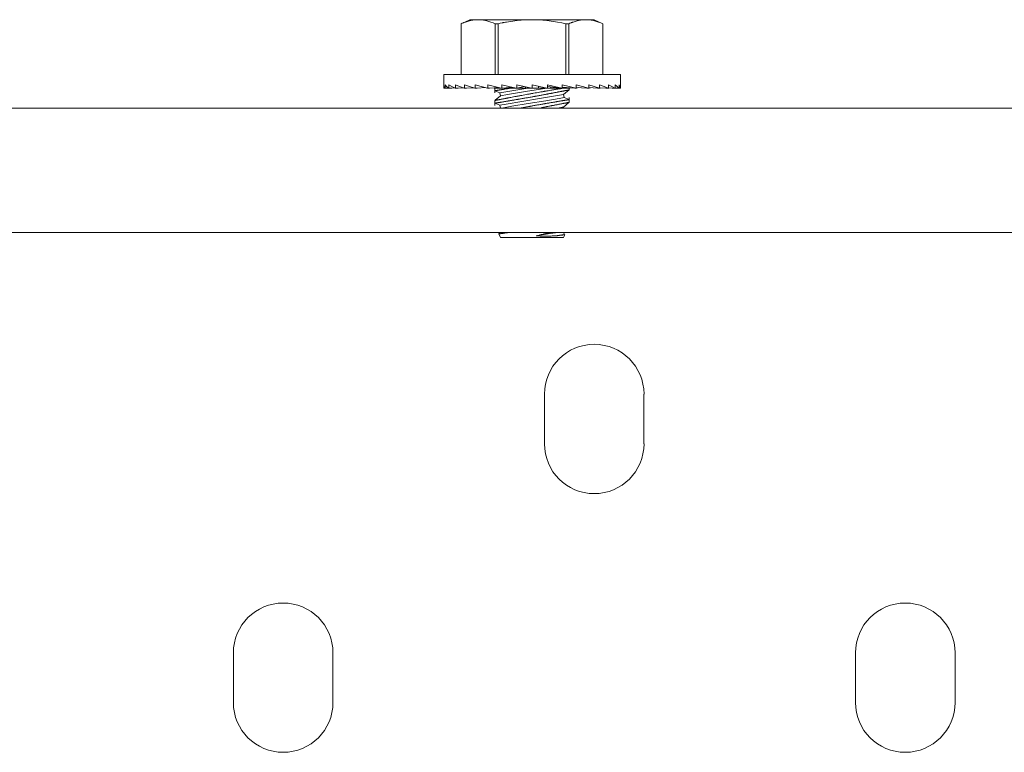
# Model space of a CAD drawing. Units: inches. Extents: x 33 to 206, y 10 to 108.
# Drawn here: x 102 to 106, y 86 to 88 of the extents above; entities that cross this region are included whole.
import ezdxf

# ---------------------------------------------------------------- set-up
doc = ezdxf.new("R2010")
doc.units = ezdxf.units.IN
doc.header["$MEASUREMENT"] = 0
doc.layers.add('1', color=7, linetype='CONTINUOUS')

msp = doc.modelspace()

# ---------------------------------------------------------------- linework, layer by layer
at = {"layer": '1', "color": 18, "linetype": 'Continuous', "lineweight": 18}
for p, q in [((103.8111, 88.2279), (103.7836, 88.2151)), ((103.7837, 88.2151), (103.7836, 88.2151)), ((103.7836, 88.2151), (103.7836, 88.2151)), ((103.7836, 88.2151), (103.7836, 88.0547)), ((103.787, 88.2166), (103.7837, 88.2151)), ((103.7837, 88.2151), (103.7837, 88.0547)), ((103.7903, 88.218), (103.787, 88.2166)), ((103.7911, 88.2183), (103.7903, 88.218)), ((103.792, 88.2186), (103.7911, 88.2183)), ((103.7928, 88.2189), (103.792, 88.2186)), ((103.7937, 88.2193), (103.7928, 88.2189)), ((103.7953, 88.2199), (103.7937, 88.2193)), ((103.797, 88.2205), (103.7953, 88.2199)), ((103.8003, 88.2216), (103.797, 88.2205)), ((103.8037, 88.2227), (103.8003, 88.2216)), ((103.807, 88.2237), (103.8037, 88.2227)), ((103.8104, 88.2245), (103.807, 88.2237)), ((103.8138, 88.2253), (103.8104, 88.2245)), ((103.8111, 88.2279), (103.8178, 88.2279)), ((103.8171, 88.226), (103.8138, 88.2253)), ((103.8205, 88.2266), (103.8171, 88.226)), ((103.8178, 88.2279), (103.8374, 88.2279)), ((103.8239, 88.2271), (103.8205, 88.2266)), ((103.8272, 88.2274), (103.8239, 88.2271)), ((103.8306, 88.2277), (103.8272, 88.2274)), ((103.834, 88.2279), (103.8306, 88.2277)), ((103.8374, 88.2279), (103.834, 88.2279)), ((103.8408, 88.2279), (103.8374, 88.2279)), ((103.8374, 88.2279), (103.9095, 88.2279)), ((103.8442, 88.2277), (103.8408, 88.2279)), ((103.8476, 88.2274), (103.8442, 88.2277)), ((103.851, 88.2271), (103.8476, 88.2274)), ((103.8544, 88.2266), (103.851, 88.2271)), ((103.8578, 88.226), (103.8544, 88.2266)), ((103.8611, 88.2253), (103.8578, 88.226)), ((103.8645, 88.2245), (103.8611, 88.2253)), ((103.8679, 88.2237), (103.8645, 88.2245)), ((103.8712, 88.2227), (103.8679, 88.2237)), ((103.8745, 88.2216), (103.8712, 88.2227)), ((103.8779, 88.2205), (103.8745, 88.2216)), ((103.8845, 88.218), (103.8779, 88.2205)), ((103.8912, 88.2151), (103.8845, 88.218)), ((103.8958, 88.2151), (103.8912, 88.2151)), ((103.8912, 88.0547), (103.8912, 88.2151)), ((103.9004, 88.2151), (103.8958, 88.2151)), ((103.907, 88.2166), (103.9004, 88.2151)), ((103.9004, 88.2151), (103.9004, 88.0547)), ((103.9137, 88.218), (103.907, 88.2166)), ((103.9095, 88.2279), (104.0079, 88.2279)), ((103.9153, 88.2183), (103.9137, 88.218)), ((103.917, 88.2186), (103.9153, 88.2183)), ((103.9187, 88.2189), (103.917, 88.2186)), ((103.9203, 88.2193), (103.9187, 88.2189)), ((103.9237, 88.2199), (103.9203, 88.2193)), ((103.927, 88.2205), (103.9237, 88.2199)), ((103.9337, 88.2216), (103.927, 88.2205)), ((103.9404, 88.2227), (103.9337, 88.2216)), ((103.9471, 88.2237), (103.9404, 88.2227)), ((103.9538, 88.2245), (103.9471, 88.2237)), ((103.9605, 88.2253), (103.9538, 88.2245)), ((103.9673, 88.226), (103.9605, 88.2253)), ((103.974, 88.2266), (103.9673, 88.226)), ((103.9808, 88.2271), (103.974, 88.2266)), ((103.9875, 88.2274), (103.9808, 88.2271)), ((103.9943, 88.2277), (103.9875, 88.2274)), ((104.0011, 88.2279), (103.9943, 88.2277)), ((104.0079, 88.2279), (104.0011, 88.2279)), ((104.0147, 88.2279), (104.0079, 88.2279)), ((104.0079, 88.2279), (104.1063, 88.2279)), ((104.0215, 88.2277), (104.0147, 88.2279)), ((104.0283, 88.2274), (104.0215, 88.2277)), ((104.0351, 88.2271), (104.0283, 88.2274)), ((104.0418, 88.2266), (104.0351, 88.2271)), ((104.0486, 88.226), (104.0418, 88.2266)), ((104.0553, 88.2253), (104.0486, 88.226)), ((104.062, 88.2245), (104.0553, 88.2253)), ((104.0687, 88.2237), (104.062, 88.2245)), ((104.0754, 88.2227), (104.0687, 88.2237)), ((104.0821, 88.2216), (104.0754, 88.2227)), ((104.0888, 88.2205), (104.0821, 88.2216)), ((104.1021, 88.218), (104.0888, 88.2205)), ((104.1154, 88.2151), (104.1021, 88.218)), ((104.1063, 88.2279), (104.1784, 88.2279)), ((104.1201, 88.2151), (104.1154, 88.2151)), ((104.1154, 88.0547), (104.1154, 88.2151)), ((104.1246, 88.2151), (104.1201, 88.2151)), ((104.1279, 88.2166), (104.1246, 88.2151)), ((104.1246, 88.2151), (104.1246, 88.0547)), ((104.1313, 88.218), (104.1279, 88.2166)), ((104.1321, 88.2183), (104.1313, 88.218)), ((104.1329, 88.2186), (104.1321, 88.2183)), ((104.1338, 88.2189), (104.1329, 88.2186)), ((104.1346, 88.2193), (104.1338, 88.2189)), ((104.1363, 88.2199), (104.1346, 88.2193)), ((104.1379, 88.2205), (104.1363, 88.2199)), ((104.1413, 88.2216), (104.1379, 88.2205)), ((104.1446, 88.2227), (104.1413, 88.2216)), ((104.148, 88.2237), (104.1446, 88.2227)), ((104.1513, 88.2245), (104.148, 88.2237)), ((104.1547, 88.2253), (104.1513, 88.2245)), ((104.1581, 88.226), (104.1547, 88.2253)), ((104.1614, 88.2266), (104.1581, 88.226)), ((104.1648, 88.2271), (104.1614, 88.2266)), ((104.1682, 88.2274), (104.1648, 88.2271)), ((104.1716, 88.2277), (104.1682, 88.2274)), ((104.175, 88.2279), (104.1716, 88.2277)), ((104.1784, 88.2279), (104.175, 88.2279)), ((104.1818, 88.2279), (104.1784, 88.2279)), ((104.1784, 88.2279), (104.1981, 88.2279)), ((104.1852, 88.2277), (104.1818, 88.2279)), ((104.1886, 88.2274), (104.1852, 88.2277)), ((104.192, 88.2271), (104.1886, 88.2274)), ((104.1954, 88.2266), (104.192, 88.2271)), ((104.1987, 88.226), (104.1954, 88.2266)), ((104.1981, 88.2279), (104.2048, 88.2279)), ((104.2021, 88.2253), (104.1987, 88.226)), ((104.2054, 88.2245), (104.2021, 88.2253)), ((104.2322, 88.2151), (104.2048, 88.2279)), ((104.2088, 88.2237), (104.2054, 88.2245)), ((104.2122, 88.2227), (104.2088, 88.2237)), ((104.2155, 88.2216), (104.2122, 88.2227)), ((104.2188, 88.2205), (104.2155, 88.2216)), ((104.2255, 88.218), (104.2188, 88.2205)), ((104.2321, 88.2151), (104.2255, 88.218)), ((104.2321, 88.0547), (104.2321, 88.2151)), ((104.2322, 88.2151), (104.2321, 88.2151)), ((104.2322, 88.2151), (104.2322, 88.2151)), ((104.2322, 88.0547), (104.2322, 88.2151)), ((103.7284, 88.0547), (103.7284, 88.0222)), ((103.7452, 88.0547), (103.7284, 88.0547)), ((103.7938, 88.0547), (103.7452, 88.0547)), ((103.8681, 88.0547), (103.7938, 88.0547)), ((103.9594, 88.0547), (103.8681, 88.0547)), ((104.0564, 88.0547), (103.9594, 88.0547)), ((104.1477, 88.0547), (104.0564, 88.0547)), ((104.222, 88.0547), (104.1477, 88.0547)), ((104.2706, 88.0547), (104.222, 88.0547)), ((104.2874, 88.0547), (104.2706, 88.0547)), ((104.2874, 88.0222), (104.2874, 88.0547)), ((103.7294, 88.0168), (103.7284, 88.0222)), ((103.7284, 88.0114), (103.7284, 88.0222)), ((103.7377, 88.0168), (103.7326, 88.0222)), ((103.7326, 88.0114), (103.7326, 88.0222)), ((103.7542, 88.0168), (103.7452, 88.0222)), ((103.7452, 88.0114), (103.7452, 88.0222)), ((103.7785, 88.0168), (103.7658, 88.0222)), ((103.7658, 88.0114), (103.7658, 88.0222)), ((103.8097, 88.0168), (103.7938, 88.0222)), ((103.7938, 88.0114), (103.7938, 88.0222)), ((103.8469, 88.0168), (103.8282, 88.0222)), ((103.8282, 88.0114), (103.8282, 88.0222)), ((103.889, 88.0168), (103.8681, 88.0222)), ((103.8681, 88.0114), (103.8681, 88.0222)), ((103.9348, 88.0168), (103.9123, 88.0222)), ((103.9123, 88.0114), (103.9123, 88.0222)), ((103.9827, 88.0168), (103.9594, 88.0222)), ((103.9594, 88.0114), (103.9594, 88.0222)), ((104.0314, 88.0168), (104.0079, 88.0222)), ((104.0079, 88.0114), (104.0079, 88.0222)), ((104.0795, 88.0168), (104.0564, 88.0222)), ((104.0564, 88.0114), (104.0564, 88.0222)), ((104.1253, 88.0168), (104.1035, 88.0222)), ((104.1035, 88.0114), (104.1035, 88.0222)), ((104.1676, 88.0168), (104.1477, 88.0222)), ((104.1477, 88.0114), (104.1477, 88.0222)), ((104.205, 88.0168), (104.1876, 88.0222)), ((104.1876, 88.0114), (104.1876, 88.0222)), ((104.2364, 88.0168), (104.222, 88.0222)), ((104.222, 88.0114), (104.222, 88.0222)), ((104.2609, 88.0168), (104.25, 88.0222)), ((104.25, 88.0114), (104.25, 88.0222)), ((104.2777, 88.0168), (104.2706, 88.0222)), ((104.2706, 88.0114), (104.2706, 88.0222)), ((104.2863, 88.0168), (104.2832, 88.0222)), ((104.2832, 88.0114), (104.2832, 88.0222)), ((104.2874, 88.0114), (104.2874, 88.0222)), ((103.7323, 88.0114), (103.7284, 88.0114)), ((103.7323, 88.0114), (103.7294, 88.0168)), ((103.7325, 88.0114), (103.7323, 88.0114)), ((103.7326, 88.0114), (103.7325, 88.0114)), ((103.742, 88.0114), (103.7326, 88.0114)), ((103.7447, 88.0114), (103.7377, 88.0168)), ((103.7445, 88.0115), (103.742, 88.0114)), ((103.745, 88.0114), (103.7447, 88.0114)), ((103.7452, 88.0114), (103.745, 88.0114)), ((103.7541, 88.0114), (103.7452, 88.0114)), ((103.7642, 88.0118), (103.7541, 88.0114)), ((103.765, 88.0114), (103.7542, 88.0168)), ((103.7654, 88.0114), (103.765, 88.0114)), ((103.7658, 88.0114), (103.7654, 88.0114)), ((103.774, 88.0114), (103.7658, 88.0114)), ((103.7907, 88.0122), (103.774, 88.0114)), ((103.7927, 88.0114), (103.7785, 88.0168)), ((103.7932, 88.0114), (103.7927, 88.0114)), ((103.7938, 88.0114), (103.7932, 88.0114)), ((103.801, 88.0114), (103.7938, 88.0114)), ((103.8232, 88.0126), (103.801, 88.0114)), ((103.827, 88.0114), (103.8097, 88.0168)), ((103.8276, 88.0114), (103.827, 88.0114)), ((103.8282, 88.0114), (103.8276, 88.0114)), ((103.8343, 88.0114), (103.8282, 88.0114)), ((103.8607, 88.013), (103.8343, 88.0114)), ((103.8667, 88.0114), (103.8469, 88.0168)), ((103.8674, 88.0114), (103.8667, 88.0114)), ((103.8681, 88.0114), (103.8674, 88.0114)), ((103.8729, 88.0114), (103.8681, 88.0114)), ((103.9015, 88.0137), (103.8729, 88.0114)), ((103.888, 88.0114), (103.888, 88.0126)), ((103.8898, 88.0114), (103.888, 88.0114)), ((103.9107, 88.0114), (103.889, 88.0168)), ((103.8898, 88.0114), (103.8898, 88.0128)), ((103.8898, 88.0114), (103.8898, 87.9961)), ((103.8916, 88.0114), (103.8898, 88.0114)), ((103.8898, 88.0029), (103.9064, 87.9967)), ((103.8899, 88.0029), (103.8898, 88.0029)), ((103.8898, 88.0029), (103.8898, 88.0029)), ((103.8898, 88.0029), (103.8898, 88.0029)), ((103.8898, 88.0029), (103.8898, 88.0029)), ((103.89, 88.0029), (103.8899, 88.0029)), ((103.8899, 88.0029), (103.8899, 88.0029)), ((103.8903, 88.003), (103.89, 88.0029)), ((103.8907, 88.0031), (103.8903, 88.003)), ((103.8908, 88.0031), (103.8907, 88.0031)), ((103.8909, 88.0031), (103.8908, 88.0031)), ((103.891, 88.0031), (103.8909, 88.0031)), ((103.8911, 88.0031), (103.891, 88.0031)), ((103.891, 88.0031), (103.891, 88.0031)), ((103.8912, 88.0031), (103.8911, 88.0031)), ((103.8915, 88.0032), (103.8912, 88.0031)), ((103.8918, 88.0032), (103.8915, 88.0032)), ((103.8916, 88.0129), (103.8916, 88.0114)), ((103.8952, 88.0114), (103.8916, 88.0114)), ((103.8925, 88.0033), (103.8918, 88.0032)), ((103.8933, 88.0035), (103.8925, 88.0033)), ((103.8937, 88.0035), (103.8933, 88.0035)), ((103.8942, 88.0036), (103.8937, 88.0035)), ((103.8945, 88.0037), (103.8942, 88.0036)), ((103.8947, 88.0037), (103.8945, 88.0037)), ((103.8949, 88.0037), (103.8947, 88.0037)), ((103.895, 88.0038), (103.8949, 88.0037)), ((103.8951, 88.0038), (103.895, 88.0038)), ((103.8953, 88.0038), (103.8951, 88.0038)), ((103.8952, 88.0114), (103.8952, 88.0132)), ((103.8969, 88.0114), (103.8952, 88.0114)), ((103.8964, 88.004), (103.8953, 88.0038)), ((103.8976, 88.0042), (103.8964, 88.004)), ((103.8969, 88.0133), (103.8969, 88.0114)), ((103.904, 88.0114), (103.8969, 88.0114)), ((103.899, 88.0044), (103.8976, 88.0042)), ((103.9004, 88.0046), (103.899, 88.0044)), ((103.9019, 88.0049), (103.9004, 88.0046)), ((103.9035, 88.0051), (103.9019, 88.0049)), ((103.9052, 88.0054), (103.9035, 88.0051)), ((103.904, 88.0114), (103.904, 88.0131)), ((103.9056, 88.0114), (103.904, 88.0114)), ((103.907, 88.0057), (103.9052, 88.0054)), ((103.9056, 88.0127), (103.9056, 88.0114)), ((103.9107, 88.0114), (103.9056, 88.0114)), ((103.9064, 87.9967), (103.9316, 88.0009)), ((103.9064, 87.9967), (103.908, 87.987)), ((103.9089, 88.006), (103.907, 88.0057)), ((103.908, 87.987), (103.9304, 87.9907)), ((103.9109, 88.0064), (103.9089, 88.006)), ((103.9115, 88.0114), (103.9107, 88.0114)), ((103.9115, 88.0065), (103.9109, 88.0064)), ((103.9123, 88.0114), (103.9115, 88.0114)), ((103.912, 88.0065), (103.9115, 88.0065)), ((103.9122, 88.0066), (103.912, 88.0065)), ((103.9125, 88.0066), (103.9122, 88.0066)), ((103.9155, 88.0114), (103.9123, 88.0114)), ((103.9128, 88.0067), (103.9125, 88.0066)), ((103.913, 88.0067), (103.9128, 88.0067)), ((103.9141, 88.0069), (103.913, 88.0067)), ((103.9152, 88.0071), (103.9141, 88.0069)), ((103.9175, 88.0074), (103.9152, 88.0071)), ((103.9437, 88.0147), (103.9155, 88.0114)), ((103.916, 88.0114), (103.9155, 88.0114)), ((103.916, 88.0114), (103.916, 88.0115)), ((103.9174, 88.0114), (103.916, 88.0114)), ((103.9174, 88.0116), (103.9174, 88.0114)), ((103.9308, 88.0114), (103.9174, 88.0114)), ((103.9198, 88.0078), (103.9175, 88.0074)), ((103.9222, 88.0082), (103.9198, 88.0078)), ((103.9247, 88.0087), (103.9222, 88.0082)), ((103.9272, 88.0091), (103.9247, 88.0087)), ((103.9299, 88.0095), (103.9272, 88.0091)), ((103.9326, 88.01), (103.9299, 88.0095)), ((103.9304, 87.9907), (103.9878, 88.0003)), ((103.9308, 88.0114), (103.9308, 88.0132)), ((103.932, 88.0114), (103.9308, 88.0114)), ((103.9316, 88.0009), (103.9946, 88.0114)), ((103.932, 88.0133), (103.932, 88.0114)), ((103.9479, 88.0114), (103.932, 88.0114)), ((103.9353, 88.0104), (103.9326, 88.01)), ((103.9577, 88.0114), (103.9348, 88.0168)), ((103.9382, 88.0109), (103.9353, 88.0104)), ((103.9411, 88.0114), (103.9382, 88.0109)), ((103.9479, 88.0114), (103.9479, 88.0137)), ((103.9489, 88.0114), (103.9479, 88.0114)), ((103.9489, 88.0135), (103.9489, 88.0114)), ((103.9577, 88.0114), (103.9489, 88.0114)), ((103.9585, 88.0114), (103.9577, 88.0114)), ((103.9594, 88.0114), (103.9585, 88.0114)), ((103.961, 88.0114), (103.9594, 88.0114)), ((103.9836, 88.0166), (103.961, 88.0114)), ((103.9669, 88.0114), (103.961, 88.0114)), ((103.9669, 88.0114), (103.9669, 88.0128)), ((103.9675, 88.0114), (103.9669, 88.0114)), ((103.9675, 88.0129), (103.9675, 88.0114)), ((103.9871, 88.0114), (103.9675, 88.0114)), ((103.9802, 87.9893), (103.9756, 87.9884)), ((103.9848, 87.9901), (103.9802, 87.9893)), ((104.0062, 88.0114), (103.9827, 88.0168)), ((103.9894, 87.9909), (103.9848, 87.9901)), ((103.9871, 88.0114), (103.9871, 88.0158)), ((103.9874, 88.0114), (103.9871, 88.0114)), ((103.9874, 88.0157), (103.9874, 88.0114)), ((104.0062, 88.0114), (103.9874, 88.0114)), ((103.9878, 88.0003), (104.0544, 88.0114)), ((103.9941, 87.9918), (103.9894, 87.9909)), ((103.9964, 87.9922), (103.9941, 87.9918)), ((103.9988, 87.9926), (103.9964, 87.9922)), ((104.0011, 87.9931), (103.9988, 87.9926)), ((104.0035, 87.9935), (104.0011, 87.9931)), ((104.0047, 87.9937), (104.0035, 87.9935)), ((104.0059, 87.9939), (104.0047, 87.9937)), ((104.0065, 87.994), (104.0059, 87.9939)), ((104.0071, 88.0114), (104.0062, 88.0114)), ((104.0071, 87.9941), (104.0065, 87.994)), ((104.0079, 88.0114), (104.0071, 88.0114)), ((104.0074, 87.9942), (104.0071, 87.9941)), ((104.0077, 87.9942), (104.0074, 87.9942)), ((104.008, 87.9943), (104.0077, 87.9942)), ((104.0287, 88.0114), (104.0079, 88.0114)), ((104.0083, 87.9943), (104.008, 87.9943)), ((104.0106, 87.9948), (104.0083, 87.9943)), ((104.013, 87.9952), (104.0106, 87.9948)), ((104.0177, 87.996), (104.013, 87.9952)), ((104.0224, 87.9968), (104.0177, 87.996)), ((104.0271, 87.9977), (104.0224, 87.9968)), ((104.0317, 87.9985), (104.0271, 87.9977)), ((104.0287, 88.0114), (104.0287, 88.0174)), ((104.0489, 88.0114), (104.0287, 88.0114)), ((104.0548, 88.0114), (104.0314, 88.0168)), ((104.0363, 87.9993), (104.0317, 87.9985)), ((104.0409, 88.0001), (104.0363, 87.9993)), ((104.0392, 87.9893), (104.0364, 87.9888)), ((104.042, 87.9898), (104.0392, 87.9893)), ((104.0432, 88.0005), (104.0409, 88.0001)), ((104.0447, 87.9903), (104.042, 87.9898)), ((104.0455, 88.0009), (104.0432, 88.0005)), ((104.0474, 87.9908), (104.0447, 87.9903)), ((104.046, 88.001), (104.0455, 88.0009)), ((104.0466, 88.0011), (104.046, 88.001)), ((104.0469, 88.0011), (104.0466, 88.0011)), ((104.0472, 88.0012), (104.0469, 88.0011)), ((104.0474, 88.0012), (104.0472, 88.0012)), ((104.0477, 88.0013), (104.0474, 88.0012)), ((104.0501, 87.9913), (104.0474, 87.9908)), ((104.0488, 88.0015), (104.0477, 88.0013)), ((104.05, 88.0016), (104.0488, 88.0015)), ((104.0548, 88.0114), (104.0489, 88.0114)), ((104.0522, 88.002), (104.05, 88.0016)), ((104.0528, 87.9918), (104.0501, 87.9913)), ((104.0544, 88.0024), (104.0522, 88.002)), ((104.0535, 87.9919), (104.0528, 87.9918)), ((104.0542, 87.9921), (104.0535, 87.9919)), ((104.0545, 87.9921), (104.0542, 87.9921)), ((104.0565, 88.0028), (104.0544, 88.0024)), ((104.0548, 87.9922), (104.0545, 87.9921)), ((104.0556, 88.0114), (104.0548, 88.0114)), ((104.0551, 87.9922), (104.0548, 87.9922)), ((104.0555, 87.9923), (104.0551, 87.9922)), ((104.0568, 87.9926), (104.0555, 87.9923)), ((104.0564, 88.0114), (104.0556, 88.0114)), ((104.0564, 88.0165), (104.1003, 88.0114)), ((104.0679, 88.0114), (104.0564, 88.0114)), ((104.0587, 88.0032), (104.0565, 88.0028)), ((104.0581, 87.9928), (104.0568, 87.9926)), ((104.0607, 87.9933), (104.0581, 87.9928)), ((104.0629, 88.0039), (104.0587, 88.0032)), ((104.0633, 87.9938), (104.0607, 87.9933)), ((104.0671, 88.0046), (104.0629, 88.0039)), ((104.0658, 87.9942), (104.0633, 87.9938)), ((104.0684, 87.9947), (104.0658, 87.9942)), ((104.0691, 88.0049), (104.0671, 88.0046)), ((104.0679, 88.0114), (104.0679, 88.0152)), ((104.085, 88.0114), (104.0679, 88.0114)), ((104.0696, 87.9949), (104.0684, 87.9947)), ((104.0711, 88.0053), (104.0691, 88.0049)), ((104.0708, 87.9952), (104.0696, 87.9949)), ((104.0714, 87.9953), (104.0708, 87.9952)), ((104.0731, 88.0056), (104.0711, 88.0053)), ((104.0721, 87.9954), (104.0714, 87.9953)), ((104.0724, 87.9955), (104.0721, 87.9954)), ((104.0727, 87.9955), (104.0724, 87.9955)), ((104.073, 87.9956), (104.0727, 87.9955)), ((104.0733, 87.9956), (104.073, 87.9956)), ((104.0751, 88.0059), (104.0731, 88.0056)), ((104.0757, 87.9961), (104.0733, 87.9956)), ((104.077, 88.0063), (104.0751, 88.0059)), ((104.078, 87.9965), (104.0757, 87.9961)), ((104.079, 88.0066), (104.077, 88.0063)), ((104.0803, 87.997), (104.078, 87.9965)), ((104.0799, 88.0067), (104.079, 88.0066)), ((104.1019, 88.0114), (104.0795, 88.0168)), ((104.0809, 88.0069), (104.0799, 88.0067)), ((104.0826, 87.9974), (104.0803, 87.997)), ((104.0811, 88.007), (104.0809, 88.0069)), ((104.0813, 88.007), (104.0811, 88.007)), ((104.0816, 88.007), (104.0813, 88.007)), ((104.0818, 88.0071), (104.0816, 88.007)), ((104.0823, 88.0071), (104.0818, 88.0071)), ((104.0827, 88.0072), (104.0823, 88.0071)), ((104.0848, 87.9978), (104.0826, 87.9974)), ((104.0846, 88.0075), (104.0827, 88.0072)), ((104.0864, 88.0078), (104.0846, 88.0075)), ((104.087, 87.9983), (104.0848, 87.9978)), ((104.085, 88.0114), (104.085, 88.0132)), ((104.0998, 88.0114), (104.085, 88.0114)), ((104.0882, 88.0081), (104.0864, 88.0078)), ((104.0891, 87.9987), (104.087, 87.9983)), ((104.0899, 88.0084), (104.0882, 88.0081)), ((104.0886, 87.9877), (104.1078, 87.9909)), ((104.0911, 87.9991), (104.0891, 87.9987)), ((104.0932, 88.009), (104.0899, 88.0084)), ((104.0932, 87.9995), (104.0911, 87.9991)), ((104.0965, 88.0095), (104.0932, 88.009)), ((104.0951, 87.9998), (104.0932, 87.9995)), ((104.0971, 88.0002), (104.0951, 87.9998)), ((104.098, 88.0098), (104.0965, 88.0095)), ((104.0989, 88.0006), (104.0971, 88.0002)), ((104.0995, 88.01), (104.098, 88.0098)), ((104.0999, 88.0007), (104.0989, 88.0006)), ((104.101, 88.0103), (104.0995, 88.01)), ((104.1003, 88.0114), (104.0998, 88.0114)), ((104.1008, 88.0009), (104.0999, 88.0007)), ((104.1019, 88.0114), (104.1003, 88.0114)), ((104.101, 88.001), (104.1008, 88.0009)), ((104.1025, 88.0105), (104.101, 88.0103)), ((104.1012, 88.001), (104.101, 88.001)), ((104.1014, 88.0011), (104.1012, 88.001)), ((104.1017, 88.0011), (104.1014, 88.0011)), ((104.1021, 88.0012), (104.1017, 88.0011)), ((104.1027, 88.0114), (104.1019, 88.0114)), ((104.1025, 88.0013), (104.1021, 88.0012)), ((104.1039, 88.0107), (104.1025, 88.0105)), ((104.1043, 88.0016), (104.1025, 88.0013)), ((104.1035, 88.0114), (104.1027, 88.0114)), ((104.1035, 88.0146), (104.1429, 88.0114)), ((104.1118, 88.0114), (104.1035, 88.0114)), ((104.1053, 88.011), (104.1039, 88.0107)), ((104.1059, 88.0019), (104.1043, 88.0016)), ((104.1066, 88.0112), (104.1053, 88.011)), ((104.1075, 88.0022), (104.1059, 88.0019)), ((104.1079, 88.0114), (104.1066, 88.0112)), ((104.109, 88.0025), (104.1075, 88.0022)), ((104.1078, 87.9909), (104.126, 88.0059)), ((104.1095, 87.9812), (104.1078, 87.9909)), ((104.1105, 88.0028), (104.109, 88.0025)), ((104.1119, 88.0031), (104.1105, 88.0028)), ((104.1118, 88.0114), (104.1118, 88.0139)), ((104.1206, 88.0114), (104.1118, 88.0114)), ((104.1132, 88.0034), (104.1119, 88.0031)), ((104.1145, 88.0036), (104.1132, 88.0034)), ((104.1157, 88.0039), (104.1145, 88.0036)), ((104.1169, 88.0041), (104.1157, 88.0039)), ((104.118, 88.0043), (104.1169, 88.0041)), ((104.119, 88.0045), (104.118, 88.0043)), ((104.1193, 88.0045), (104.119, 88.0045)), ((104.1195, 88.0046), (104.1193, 88.0045)), ((104.1196, 88.0046), (104.1195, 88.0046)), ((104.1197, 88.0046), (104.1196, 88.0046)), ((104.1199, 88.0047), (104.1197, 88.0046)), ((104.12, 88.0047), (104.1199, 88.0047)), ((104.1204, 88.0048), (104.12, 88.0047)), ((104.1209, 88.0049), (104.1204, 88.0048)), ((104.1206, 88.0114), (104.1206, 88.0132)), ((104.126, 88.0114), (104.1206, 88.0114)), ((104.1217, 88.005), (104.1209, 88.0049)), ((104.1224, 88.0052), (104.1217, 88.005)), ((104.1231, 88.0053), (104.1224, 88.0052)), ((104.1237, 88.0054), (104.1231, 88.0053)), ((104.1243, 88.0055), (104.1237, 88.0054)), ((104.1247, 88.0056), (104.1243, 88.0055)), ((104.1251, 88.0057), (104.1247, 88.0056)), ((104.1254, 88.0058), (104.1251, 88.0057)), ((104.1462, 88.0114), (104.1253, 88.0168)), ((104.1257, 88.0058), (104.1254, 88.0058)), ((104.1259, 88.0059), (104.1257, 88.0058)), ((104.126, 88.0059), (104.1259, 88.0059)), ((104.126, 88.0114), (104.126, 88.0128)), ((104.126, 88.0059), (104.126, 88.0114)), ((104.1278, 88.0114), (104.126, 88.0114)), ((104.126, 88.0059), (104.126, 88.0059)), ((104.1278, 88.0114), (104.1278, 88.0126)), ((104.1462, 88.0114), (104.1429, 88.0114)), ((104.1469, 88.0114), (104.1462, 88.0114)), ((104.1477, 88.0114), (104.1469, 88.0114)), ((104.1477, 88.0135), (104.1815, 88.0114)), ((104.1491, 88.0114), (104.1477, 88.0114)), ((104.1491, 88.0114), (104.1553, 88.013)), ((104.1863, 88.0114), (104.1676, 88.0168)), ((104.1863, 88.0114), (104.1815, 88.0114)), ((104.187, 88.0114), (104.1863, 88.0114)), ((104.1876, 88.0114), (104.187, 88.0114)), ((104.1876, 88.0128), (104.2148, 88.0114)), ((104.1889, 88.0114), (104.1876, 88.0114)), ((104.1889, 88.0114), (104.1927, 88.0126)), ((104.221, 88.0114), (104.205, 88.0168)), ((104.221, 88.0114), (104.2148, 88.0114)), ((104.2215, 88.0114), (104.221, 88.0114)), ((104.222, 88.0114), (104.2215, 88.0114)), ((104.222, 88.0123), (104.2418, 88.0114)), ((104.2231, 88.0114), (104.222, 88.0114)), ((104.2231, 88.0114), (104.2252, 88.0122)), ((104.2492, 88.0114), (104.2364, 88.0168)), ((104.2492, 88.0114), (104.2418, 88.0114)), ((104.2496, 88.0114), (104.2492, 88.0114)), ((104.25, 88.0114), (104.2496, 88.0114)), ((104.25, 88.0119), (104.2617, 88.0114)), ((104.2508, 88.0114), (104.25, 88.0114)), ((104.27, 88.0114), (104.2609, 88.0168)), ((104.27, 88.0114), (104.2617, 88.0114)), ((104.2703, 88.0114), (104.27, 88.0114)), ((104.2706, 88.0114), (104.2703, 88.0114)), ((104.2706, 88.0115), (104.2739, 88.0114)), ((104.2711, 88.0114), (104.2706, 88.0114)), ((104.2829, 88.0114), (104.2739, 88.0114)), ((104.2829, 88.0114), (104.2777, 88.0168)), ((104.283, 88.0114), (104.2829, 88.0114)), ((104.2832, 88.0114), (104.283, 88.0114)), ((104.2874, 88.0114), (104.2832, 88.0114)), ((104.2874, 88.0114), (104.2863, 88.0168)), ((104.2874, 88.0114), (104.2874, 88.0114)), ((103.8898, 87.9723), (103.8898, 87.9566)), ((103.8899, 87.972), (103.8898, 87.972)), ((103.8898, 87.972), (103.8898, 87.972)), ((103.8899, 87.9636), (103.8898, 87.9635)), ((103.8898, 87.9635), (103.8898, 87.9635)), ((103.8898, 87.9635), (103.8898, 87.9635)), ((103.8898, 87.9635), (103.8898, 87.9635)), ((103.8898, 87.9635), (103.9064, 87.9573)), ((103.89, 87.9721), (103.8899, 87.972)), ((103.8901, 87.9636), (103.8899, 87.9636)), ((103.8899, 87.9636), (103.8899, 87.9636)), ((103.8902, 87.9721), (103.89, 87.9721)), ((103.8904, 87.9636), (103.8901, 87.9636)), ((103.8904, 87.9721), (103.8902, 87.9721)), ((103.8907, 87.9722), (103.8904, 87.9721)), ((103.8907, 87.9637), (103.8904, 87.9636)), ((103.891, 87.9723), (103.8907, 87.9722)), ((103.8911, 87.9638), (103.8907, 87.9637)), ((103.908, 87.987), (103.8909, 87.9729)), ((103.8914, 87.9723), (103.891, 87.9723)), ((103.8916, 87.9638), (103.8911, 87.9638)), ((103.8916, 87.9724), (103.8914, 87.9723)), ((103.8918, 87.9724), (103.8916, 87.9724)), ((103.8921, 87.9639), (103.8916, 87.9638)), ((103.8919, 87.9724), (103.8918, 87.9724)), ((103.892, 87.9725), (103.8919, 87.9724)), ((103.8921, 87.9725), (103.892, 87.9725)), ((103.8922, 87.9725), (103.8921, 87.9725)), ((103.8921, 87.9725), (103.8921, 87.9725)), ((103.8923, 87.9639), (103.8921, 87.9639)), ((103.8923, 87.9725), (103.8922, 87.9725)), ((103.8928, 87.9726), (103.8923, 87.9725)), ((103.8924, 87.964), (103.8923, 87.9639)), ((103.8926, 87.964), (103.8924, 87.964)), ((103.8927, 87.964), (103.8926, 87.964)), ((103.8931, 87.9641), (103.8927, 87.964)), ((103.8933, 87.9727), (103.8928, 87.9726)), ((103.8934, 87.9641), (103.8931, 87.9641)), ((103.8939, 87.9728), (103.8933, 87.9727)), ((103.8942, 87.9643), (103.8934, 87.9641)), ((103.8946, 87.973), (103.8939, 87.9728)), ((103.895, 87.9644), (103.8942, 87.9643)), ((103.8953, 87.9731), (103.8946, 87.973)), ((103.8959, 87.9645), (103.895, 87.9644)), ((103.896, 87.9733), (103.8953, 87.9731)), ((103.8968, 87.9647), (103.8959, 87.9645)), ((103.8968, 87.9734), (103.896, 87.9733)), ((103.8977, 87.9736), (103.8968, 87.9734)), ((103.8978, 87.9649), (103.8968, 87.9647)), ((103.8985, 87.9738), (103.8977, 87.9736)), ((103.8989, 87.965), (103.8978, 87.9649)), ((103.8995, 87.9739), (103.8985, 87.9738)), ((103.9001, 87.9652), (103.8989, 87.965)), ((103.9004, 87.9741), (103.8995, 87.9739)), ((103.9013, 87.9654), (103.9001, 87.9652)), ((103.9014, 87.9743), (103.9004, 87.9741)), ((103.9026, 87.9656), (103.9013, 87.9654)), ((103.9025, 87.9745), (103.9014, 87.9743)), ((103.9036, 87.9747), (103.9025, 87.9745)), ((103.9039, 87.9659), (103.9026, 87.9656)), ((103.9047, 87.975), (103.9036, 87.9747)), ((103.9046, 87.966), (103.9039, 87.9659)), ((103.9053, 87.9661), (103.9046, 87.966)), ((103.9059, 87.9752), (103.9047, 87.975)), ((103.9057, 87.9661), (103.9053, 87.9661)), ((103.9061, 87.9662), (103.9057, 87.9661)), ((103.9062, 87.9753), (103.9059, 87.9752)), ((103.9063, 87.9662), (103.9061, 87.9662)), ((103.9065, 87.9753), (103.9062, 87.9753)), ((103.9065, 87.9663), (103.9063, 87.9662)), ((103.9064, 87.9573), (103.9256, 87.9605)), ((103.9067, 87.9754), (103.9065, 87.9753)), ((103.9066, 87.9663), (103.9065, 87.9663)), ((103.9068, 87.9663), (103.9066, 87.9663)), ((103.9069, 87.9754), (103.9067, 87.9754)), ((103.9084, 87.9666), (103.9068, 87.9663)), ((103.907, 87.9754), (103.9069, 87.9754)), ((103.9072, 87.9754), (103.907, 87.9754)), ((103.9078, 87.9756), (103.9072, 87.9754)), ((103.9084, 87.9757), (103.9078, 87.9756)), ((103.9098, 87.976), (103.9084, 87.9757)), ((103.91, 87.9668), (103.9084, 87.9666)), ((103.9111, 87.9762), (103.9098, 87.976)), ((103.9116, 87.9671), (103.91, 87.9668)), ((103.9125, 87.9765), (103.9111, 87.9762)), ((103.9133, 87.9674), (103.9116, 87.9671)), ((103.9139, 87.9768), (103.9125, 87.9765)), ((103.9151, 87.9677), (103.9133, 87.9674)), ((103.9154, 87.977), (103.9139, 87.9768)), ((103.9169, 87.968), (103.9151, 87.9677)), ((103.9169, 87.9773), (103.9154, 87.977)), ((103.9184, 87.9776), (103.9169, 87.9773)), ((103.9188, 87.9683), (103.9169, 87.968)), ((103.92, 87.9779), (103.9184, 87.9776)), ((103.9207, 87.9686), (103.9188, 87.9683)), ((103.9216, 87.9782), (103.92, 87.9779)), ((103.9227, 87.9689), (103.9207, 87.9686)), ((103.9232, 87.9786), (103.9216, 87.9782)), ((103.9247, 87.9693), (103.9227, 87.9689)), ((103.9249, 87.9789), (103.9232, 87.9786)), ((103.9268, 87.9696), (103.9247, 87.9693)), ((103.9266, 87.9792), (103.9249, 87.9789)), ((103.9256, 87.9605), (103.976, 87.9689)), ((103.9283, 87.9795), (103.9266, 87.9792)), ((103.9289, 87.97), (103.9268, 87.9696)), ((103.9301, 87.9799), (103.9283, 87.9795)), ((103.93, 87.9702), (103.9289, 87.97)), ((103.9311, 87.9704), (103.93, 87.9702)), ((103.931, 87.9801), (103.9301, 87.9799)), ((103.9319, 87.9802), (103.931, 87.9801)), ((103.9317, 87.9704), (103.9311, 87.9704)), ((103.9322, 87.9705), (103.9317, 87.9704)), ((103.9324, 87.9803), (103.9319, 87.9802)), ((103.9325, 87.9706), (103.9322, 87.9705)), ((103.9328, 87.9804), (103.9324, 87.9803)), ((103.9328, 87.9706), (103.9325, 87.9706)), ((103.9331, 87.9805), (103.9328, 87.9804)), ((103.9331, 87.9707), (103.9328, 87.9706)), ((103.9333, 87.9805), (103.9331, 87.9805)), ((103.9334, 87.9707), (103.9331, 87.9707)), ((103.9335, 87.9805), (103.9333, 87.9805)), ((103.9356, 87.9711), (103.9334, 87.9707)), ((103.9338, 87.9806), (103.9335, 87.9805)), ((103.9356, 87.9809), (103.9338, 87.9806)), ((103.9375, 87.9813), (103.9356, 87.9809)), ((103.938, 87.9715), (103.9356, 87.9711)), ((103.9395, 87.9817), (103.9375, 87.9813)), ((103.9403, 87.9719), (103.938, 87.9715)), ((103.9414, 87.982), (103.9395, 87.9817)), ((103.9427, 87.9723), (103.9403, 87.9719)), ((103.9454, 87.9828), (103.9414, 87.982)), ((103.9451, 87.9727), (103.9427, 87.9723)), ((103.9441, 87.9537), (103.9957, 87.9622)), ((103.9476, 87.9731), (103.9451, 87.9727)), ((103.9494, 87.9836), (103.9454, 87.9828)), ((103.9501, 87.9735), (103.9476, 87.9731)), ((103.9536, 87.9843), (103.9494, 87.9836)), ((103.9526, 87.974), (103.9501, 87.9735)), ((103.9551, 87.9744), (103.9526, 87.974)), ((103.9578, 87.9851), (103.9536, 87.9843)), ((103.9577, 87.9749), (103.9551, 87.9744)), ((103.9604, 87.9753), (103.9577, 87.9749)), ((103.96, 87.9855), (103.9578, 87.9851)), ((103.9621, 87.9859), (103.96, 87.9855)), ((103.963, 87.9758), (103.9604, 87.9753)), ((103.9643, 87.9863), (103.9621, 87.9859)), ((103.9643, 87.976), (103.963, 87.9758)), ((103.9666, 87.9868), (103.9643, 87.9863)), ((103.9657, 87.9762), (103.9643, 87.976)), ((103.9664, 87.9763), (103.9657, 87.9762)), ((103.9671, 87.9765), (103.9664, 87.9763)), ((103.9671, 87.9869), (103.9666, 87.9868)), ((103.9677, 87.987), (103.9671, 87.9869)), ((103.9674, 87.9765), (103.9671, 87.9765)), ((103.9677, 87.9766), (103.9674, 87.9765)), ((103.9682, 87.9871), (103.9677, 87.987)), ((103.9681, 87.9766), (103.9677, 87.9766)), ((103.9684, 87.9767), (103.9681, 87.9766)), ((103.9688, 87.9872), (103.9682, 87.9871)), ((103.9712, 87.9772), (103.9684, 87.9767)), ((103.9699, 87.9874), (103.9688, 87.9872)), ((103.9711, 87.9876), (103.9699, 87.9874)), ((103.9733, 87.988), (103.9711, 87.9876)), ((103.9739, 87.9777), (103.9712, 87.9772)), ((103.9756, 87.9884), (103.9733, 87.988)), ((103.9767, 87.9781), (103.9739, 87.9777)), ((103.976, 87.9689), (104.0382, 87.9793)), ((103.9795, 87.9786), (103.9767, 87.9781)), ((103.9823, 87.9791), (103.9795, 87.9786)), ((103.9851, 87.9796), (103.9823, 87.9791)), ((103.9879, 87.9801), (103.9851, 87.9796)), ((103.9907, 87.9806), (103.9879, 87.9801)), ((103.9936, 87.9811), (103.9907, 87.9806)), ((103.9964, 87.9816), (103.9936, 87.9811)), ((103.9957, 87.9622), (104.0514, 87.9715)), ((103.9993, 87.9821), (103.9964, 87.9816)), ((104.0021, 87.9826), (103.9993, 87.9821)), ((104.005, 87.9831), (104.0021, 87.9826)), ((104.0079, 87.9836), (104.005, 87.9831)), ((104.0094, 87.9839), (104.0079, 87.9836)), ((104.0108, 87.9841), (104.0094, 87.9839)), ((104.0123, 87.9844), (104.0108, 87.9841)), ((104.0137, 87.9847), (104.0123, 87.9844)), ((104.0152, 87.9849), (104.0137, 87.9847)), ((104.0166, 87.9852), (104.0152, 87.9849)), ((104.017, 87.9853), (104.0166, 87.9852)), ((104.0173, 87.9853), (104.017, 87.9853)), ((104.0177, 87.9854), (104.0173, 87.9853)), ((104.018, 87.9854), (104.0177, 87.9854)), ((104.0188, 87.9856), (104.018, 87.9854)), ((104.0195, 87.9857), (104.0188, 87.9856)), ((104.0224, 87.9862), (104.0195, 87.9857)), ((104.0252, 87.9867), (104.0224, 87.9862)), ((104.0251, 87.958), (104.0279, 87.9585)), ((104.028, 87.9873), (104.0252, 87.9867)), ((104.0279, 87.9585), (104.0308, 87.9589)), ((104.0309, 87.9878), (104.028, 87.9873)), ((104.0308, 87.9589), (104.0336, 87.9594)), ((104.0337, 87.9883), (104.0309, 87.9878)), ((104.0336, 87.9594), (104.0363, 87.9599)), ((104.0364, 87.9888), (104.0337, 87.9883)), ((104.0363, 87.9599), (104.0391, 87.9604)), ((104.0382, 87.9793), (104.0886, 87.9877)), ((104.0391, 87.9604), (104.0419, 87.9609)), ((104.0419, 87.9609), (104.0447, 87.9614)), ((104.0447, 87.9614), (104.0474, 87.9618)), ((104.0474, 87.9618), (104.0477, 87.9619)), ((104.0477, 87.9619), (104.0481, 87.962)), ((104.0481, 87.962), (104.0484, 87.962)), ((104.0484, 87.962), (104.0488, 87.9621)), ((104.0488, 87.9621), (104.0494, 87.9622)), ((104.0494, 87.9622), (104.0501, 87.9623)), ((104.0501, 87.9623), (104.0515, 87.9625)), ((104.0514, 87.9715), (104.0937, 87.9786)), ((104.0515, 87.9625), (104.0528, 87.9628)), ((104.0528, 87.9628), (104.0555, 87.9632)), ((104.0555, 87.9632), (104.0581, 87.9637)), ((104.0581, 87.9637), (104.0607, 87.9641)), ((104.0607, 87.9641), (104.0632, 87.9646)), ((104.0632, 87.9646), (104.0658, 87.965)), ((104.0658, 87.965), (104.0683, 87.9654)), ((104.0683, 87.9654), (104.0707, 87.9658)), ((104.0707, 87.9658), (104.0731, 87.9662)), ((104.0731, 87.9662), (104.0755, 87.9666)), ((104.0755, 87.9666), (104.0779, 87.967)), ((104.0779, 87.967), (104.0802, 87.9674)), ((104.0802, 87.9674), (104.0825, 87.9678)), ((104.0826, 87.958), (104.0803, 87.9576)), ((104.0825, 87.9678), (104.0827, 87.9679)), ((104.0848, 87.9585), (104.0826, 87.958)), ((104.0827, 87.9679), (104.083, 87.9679)), ((104.083, 87.9679), (104.0833, 87.9679)), ((104.0833, 87.9679), (104.0836, 87.968)), ((104.0836, 87.968), (104.0842, 87.9681)), ((104.0842, 87.9681), (104.0847, 87.9682)), ((104.0847, 87.9682), (104.0858, 87.9684)), ((104.087, 87.9589), (104.0848, 87.9585)), ((104.0858, 87.9684), (104.0869, 87.9686)), ((104.0869, 87.9686), (104.089, 87.9689)), ((104.0891, 87.9593), (104.087, 87.9589)), ((104.089, 87.9689), (104.0911, 87.9693)), ((104.0912, 87.9597), (104.0891, 87.9593)), ((104.0911, 87.9693), (104.0931, 87.9696)), ((104.0932, 87.9601), (104.0912, 87.9597)), ((104.0931, 87.9696), (104.0951, 87.9699)), ((104.0952, 87.9605), (104.0932, 87.9601)), ((104.0937, 87.9786), (104.1095, 87.9812)), ((104.0951, 87.9699), (104.097, 87.9702)), ((104.0971, 87.9608), (104.0952, 87.9605)), ((104.097, 87.9702), (104.0989, 87.9706)), ((104.099, 87.9612), (104.0971, 87.9608)), ((104.0989, 87.9706), (104.1007, 87.9708)), ((104.0999, 87.9614), (104.099, 87.9612)), ((104.1008, 87.9615), (104.0999, 87.9614)), ((104.1007, 87.9708), (104.1025, 87.9711)), ((104.101, 87.9616), (104.1008, 87.9615)), ((104.1012, 87.9616), (104.101, 87.9616)), ((104.1015, 87.9617), (104.1012, 87.9616)), ((104.1017, 87.9617), (104.1015, 87.9617)), ((104.1021, 87.9618), (104.1017, 87.9617)), ((104.1026, 87.9619), (104.1021, 87.9618)), ((104.1025, 87.9711), (104.1042, 87.9714)), ((104.1043, 87.9622), (104.1026, 87.9619)), ((104.1042, 87.9714), (104.1058, 87.9717)), ((104.1059, 87.9626), (104.1043, 87.9622)), ((104.1058, 87.9717), (104.1074, 87.972)), ((104.1075, 87.9629), (104.1059, 87.9626)), ((104.1074, 87.972), (104.109, 87.9722)), ((104.109, 87.9632), (104.1075, 87.9629)), ((104.1078, 87.9515), (104.126, 87.9665)), ((104.109, 87.9722), (104.1092, 87.9722)), ((104.1105, 87.9635), (104.109, 87.9632)), ((104.1092, 87.9722), (104.1094, 87.9723)), ((104.1094, 87.9723), (104.1096, 87.9723)), ((104.126, 87.975), (104.1095, 87.9812)), ((104.1096, 87.9723), (104.1097, 87.9723)), ((104.1097, 87.9723), (104.1101, 87.9724)), ((104.1101, 87.9724), (104.1105, 87.9725)), ((104.1105, 87.9725), (104.1112, 87.9726)), ((104.1119, 87.9637), (104.1105, 87.9635)), ((104.1112, 87.9726), (104.1119, 87.9727)), ((104.1119, 87.9727), (104.1132, 87.9729)), ((104.1133, 87.964), (104.1119, 87.9637)), ((104.1132, 87.9729), (104.1145, 87.9731)), ((104.1145, 87.9642), (104.1133, 87.964)), ((104.1145, 87.9731), (104.1157, 87.9733)), ((104.1158, 87.9645), (104.1145, 87.9642)), ((104.1157, 87.9733), (104.1169, 87.9735)), ((104.1169, 87.9647), (104.1158, 87.9645)), ((104.1169, 87.9735), (104.118, 87.9737)), ((104.118, 87.9649), (104.1169, 87.9647)), ((104.118, 87.9737), (104.119, 87.9738)), ((104.119, 87.9651), (104.118, 87.9649)), ((104.119, 87.9738), (104.1199, 87.974)), ((104.1193, 87.9652), (104.119, 87.9651)), ((104.1195, 87.9652), (104.1193, 87.9652)), ((104.1196, 87.9652), (104.1195, 87.9652)), ((104.1198, 87.9653), (104.1196, 87.9652)), ((104.1199, 87.9653), (104.1198, 87.9653)), ((104.1199, 87.974), (104.1208, 87.9742)), ((104.12, 87.9653), (104.1199, 87.9653)), ((104.1204, 87.9654), (104.12, 87.9653)), ((104.1209, 87.9655), (104.1204, 87.9654)), ((104.1208, 87.9742), (104.1217, 87.9743)), ((104.1217, 87.9657), (104.1209, 87.9655)), ((104.1217, 87.9743), (104.1224, 87.9744)), ((104.1224, 87.9658), (104.1217, 87.9657)), ((104.1224, 87.9744), (104.1228, 87.9745)), ((104.1231, 87.9659), (104.1224, 87.9658)), ((104.1228, 87.9745), (104.1231, 87.9745)), ((104.1231, 87.9745), (104.1233, 87.9745)), ((104.1237, 87.9661), (104.1231, 87.9659)), ((104.1233, 87.9745), (104.1234, 87.9746)), ((104.1234, 87.9746), (104.1236, 87.9746)), ((104.1236, 87.9746), (104.1237, 87.9746)), ((104.1237, 87.9746), (104.1242, 87.9747)), ((104.1243, 87.9662), (104.1237, 87.9661)), ((104.1242, 87.9747), (104.1247, 87.9748)), ((104.1247, 87.9663), (104.1243, 87.9662)), ((104.1247, 87.9748), (104.1251, 87.9748)), ((104.1251, 87.9663), (104.1247, 87.9663)), ((104.1251, 87.9748), (104.1254, 87.9749)), ((104.1254, 87.9664), (104.1251, 87.9663)), ((104.1254, 87.9749), (104.1257, 87.9749)), ((104.1257, 87.9664), (104.1254, 87.9664)), ((104.1257, 87.9749), (104.1259, 87.975)), ((104.1259, 87.9665), (104.1257, 87.9664)), ((104.1259, 87.975), (104.1259, 87.975)), ((104.1259, 87.975), (104.126, 87.975)), ((104.126, 87.9665), (104.1259, 87.9665)), ((104.126, 87.9665), (104.126, 87.982)), ((104.126, 87.975), (104.126, 87.975)), ((104.126, 87.975), (104.126, 87.975)), ((104.126, 87.9665), (104.126, 87.9665)), ((102.2363, 87.9484), (108.1418, 87.9484)), ((103.9064, 87.9573), (103.9079, 87.9484)), ((103.9127, 87.9484), (103.9441, 87.9537)), ((103.9719, 87.9484), (103.9738, 87.9487)), ((103.9738, 87.9487), (103.9766, 87.9492)), ((103.9766, 87.9492), (103.9794, 87.9497)), ((103.9794, 87.9497), (103.9822, 87.9503)), ((103.9822, 87.9503), (103.985, 87.9508)), ((103.985, 87.9508), (103.9878, 87.9513)), ((103.9878, 87.9513), (103.9906, 87.9518)), ((103.9906, 87.9518), (103.9935, 87.9523)), ((103.9935, 87.9523), (103.9963, 87.9528)), ((103.9963, 87.9528), (103.9971, 87.953)), ((103.9971, 87.953), (103.9978, 87.9531)), ((103.9978, 87.9531), (103.9981, 87.9532)), ((103.9981, 87.9532), (103.9985, 87.9532)), ((103.9985, 87.9532), (103.9989, 87.9533)), ((103.9989, 87.9533), (103.9992, 87.9533)), ((103.9992, 87.9533), (104.0007, 87.9536)), ((104.0007, 87.9536), (104.0021, 87.9539)), ((104.0021, 87.9539), (104.0036, 87.9541)), ((104.0036, 87.9541), (104.005, 87.9544)), ((104.005, 87.9544), (104.0065, 87.9546)), ((104.0065, 87.9546), (104.0079, 87.9549)), ((104.0079, 87.9549), (104.0108, 87.9554)), ((104.0108, 87.9554), (104.0137, 87.9559)), ((104.0137, 87.9559), (104.0166, 87.9564)), ((104.0166, 87.9564), (104.0194, 87.9569)), ((104.0194, 87.9569), (104.0223, 87.9575)), ((104.0223, 87.9575), (104.0251, 87.958)), ((104.0365, 87.9494), (104.0311, 87.9484)), ((104.0392, 87.9499), (104.0365, 87.9494)), ((104.042, 87.9504), (104.0392, 87.9499)), ((104.0447, 87.9509), (104.042, 87.9504)), ((104.0474, 87.9514), (104.0447, 87.9509)), ((104.0502, 87.9519), (104.0474, 87.9514)), ((104.0528, 87.9524), (104.0502, 87.9519)), ((104.0535, 87.9526), (104.0528, 87.9524)), ((104.0542, 87.9527), (104.0535, 87.9526)), ((104.0545, 87.9528), (104.0542, 87.9527)), ((104.0548, 87.9528), (104.0545, 87.9528)), ((104.0552, 87.9529), (104.0548, 87.9528)), ((104.0555, 87.9529), (104.0552, 87.9529)), ((104.0568, 87.9532), (104.0555, 87.9529)), ((104.0581, 87.9534), (104.0568, 87.9532)), ((104.0608, 87.9539), (104.0581, 87.9534)), ((104.0633, 87.9544), (104.0608, 87.9539)), ((104.0659, 87.9549), (104.0633, 87.9544)), ((104.0684, 87.9554), (104.0659, 87.9549)), ((104.0696, 87.9556), (104.0684, 87.9554)), ((104.0709, 87.9558), (104.0696, 87.9556)), ((104.0715, 87.9559), (104.0709, 87.9558)), ((104.0721, 87.956), (104.0715, 87.9559)), ((104.0724, 87.9561), (104.0721, 87.956)), ((104.0727, 87.9562), (104.0724, 87.9561)), ((104.073, 87.9562), (104.0727, 87.9562)), ((104.0733, 87.9563), (104.073, 87.9562)), ((104.0757, 87.9567), (104.0733, 87.9563)), ((104.078, 87.9572), (104.0757, 87.9567)), ((104.0803, 87.9576), (104.078, 87.9572)), ((104.0891, 87.9484), (104.103, 87.9507)), ((104.103, 87.9507), (104.1078, 87.9515)), ((104.1084, 87.9484), (104.1078, 87.9515)), ((102.2363, 87.5547), (107.9055, 87.5547)), ((103.908, 87.5539), (103.9029, 87.5498)), ((103.9079, 87.5547), (103.908, 87.5539)), ((103.908, 87.5539), (103.9092, 87.5541)), ((103.9092, 87.5541), (103.9127, 87.5547)), ((103.9272, 87.5533), (103.9246, 87.553)), ((103.93, 87.5538), (103.9272, 87.5533)), ((103.9329, 87.5542), (103.93, 87.5538)), ((103.936, 87.5546), (103.9329, 87.5542)), ((103.9362, 87.5547), (103.936, 87.5546)), ((104.0589, 87.5527), (104.0601, 87.553)), ((104.0593, 87.5498), (104.0891, 87.5547)), ((104.0601, 87.553), (104.0613, 87.5533)), ((104.0613, 87.5533), (104.0624, 87.5536)), ((104.0624, 87.5536), (104.0636, 87.5539)), ((104.0636, 87.5539), (104.0648, 87.5542)), ((104.0648, 87.5542), (104.0659, 87.5545)), ((104.0659, 87.5545), (104.0671, 87.5548)), ((104.1095, 87.5481), (104.1084, 87.5547)), ((103.9029, 87.5498), (103.908, 87.539)), ((103.903, 87.5498), (103.9029, 87.5498)), ((103.9033, 87.5498), (103.903, 87.5498)), ((103.9035, 87.5499), (103.9033, 87.5498)), ((103.9037, 87.5499), (103.9035, 87.5499)), ((103.9039, 87.5499), (103.9037, 87.5499)), ((103.904, 87.5499), (103.9039, 87.5499)), ((103.9041, 87.5499), (103.904, 87.5499)), ((103.9042, 87.5499), (103.9041, 87.5499)), ((103.9041, 87.5499), (103.9041, 87.5499)), ((103.9043, 87.55), (103.9042, 87.55)), ((103.9042, 87.55), (103.9042, 87.5499)), ((103.9044, 87.55), (103.9043, 87.55)), ((103.9052, 87.5501), (103.9044, 87.55)), ((103.9061, 87.5502), (103.9052, 87.5501)), ((103.9072, 87.5504), (103.9061, 87.5502)), ((103.9085, 87.5506), (103.9072, 87.5504)), ((103.908, 87.539), (103.9373, 87.539)), ((103.91, 87.5508), (103.9085, 87.5506)), ((103.9116, 87.5511), (103.91, 87.5508)), ((103.9134, 87.5513), (103.9116, 87.5511)), ((103.9153, 87.5516), (103.9134, 87.5513)), ((103.9156, 87.5516), (103.9153, 87.5516)), ((103.9158, 87.5517), (103.9156, 87.5516)), ((103.9161, 87.5517), (103.9158, 87.5517)), ((103.9163, 87.5518), (103.9161, 87.5517)), ((103.9169, 87.5518), (103.9163, 87.5518)), ((103.9174, 87.5519), (103.9169, 87.5518)), ((103.9185, 87.5521), (103.9174, 87.5519)), ((103.9197, 87.5522), (103.9185, 87.5521)), ((103.9221, 87.5526), (103.9197, 87.5522)), ((103.9246, 87.553), (103.9221, 87.5526)), ((103.9373, 87.539), (104.0079, 87.539)), ((104.0079, 87.539), (104.0786, 87.539)), ((104.0211, 87.5434), (104.0593, 87.5498)), ((104.0211, 87.5434), (104.0224, 87.5437)), ((104.0254, 87.5433), (104.0211, 87.5434)), ((104.0224, 87.5437), (104.0237, 87.544)), ((104.0237, 87.544), (104.025, 87.5443)), ((104.025, 87.5443), (104.0263, 87.5446)), ((104.0296, 87.5433), (104.0254, 87.5433)), ((104.0263, 87.5446), (104.0276, 87.545)), ((104.0276, 87.545), (104.0289, 87.5453)), ((104.0289, 87.5453), (104.0302, 87.5456)), ((104.0337, 87.5432), (104.0296, 87.5433)), ((104.0302, 87.5456), (104.0315, 87.5459)), ((104.0315, 87.5459), (104.0328, 87.5462)), ((104.0328, 87.5462), (104.034, 87.5465)), ((104.0378, 87.5432), (104.0337, 87.5432)), ((104.034, 87.5465), (104.0353, 87.5468)), ((104.0353, 87.5468), (104.0366, 87.5471)), ((104.0366, 87.5471), (104.0378, 87.5475)), ((104.0378, 87.5475), (104.0391, 87.5478)), ((104.0418, 87.5432), (104.0378, 87.5432)), ((104.0391, 87.5478), (104.0404, 87.5481)), ((104.0404, 87.5481), (104.0416, 87.5484)), ((104.0416, 87.5484), (104.0429, 87.5487)), ((104.0458, 87.5432), (104.0418, 87.5432)), ((104.0429, 87.5487), (104.0441, 87.549)), ((104.0441, 87.549), (104.0454, 87.5493)), ((104.0454, 87.5493), (104.0466, 87.5496)), ((104.0468, 87.5432), (104.0458, 87.5432)), ((104.0466, 87.5496), (104.0478, 87.5499)), ((104.0478, 87.5432), (104.0468, 87.5432)), ((104.0478, 87.5499), (104.0491, 87.5502)), ((104.0483, 87.5432), (104.0478, 87.5432)), ((104.0488, 87.5432), (104.0483, 87.5432)), ((104.049, 87.5432), (104.0488, 87.5432)), ((104.0493, 87.5432), (104.049, 87.5432)), ((104.0491, 87.5502), (104.0503, 87.5506)), ((104.0495, 87.5432), (104.0493, 87.5432)), ((104.0498, 87.5432), (104.0495, 87.5432)), ((104.0517, 87.5432), (104.0498, 87.5432)), ((104.0503, 87.5506), (104.0515, 87.5509)), ((104.0515, 87.5509), (104.0527, 87.5512)), ((104.0536, 87.5432), (104.0517, 87.5432)), ((104.0527, 87.5512), (104.0539, 87.5515)), ((104.0574, 87.5432), (104.0536, 87.5432)), ((104.0539, 87.5515), (104.0552, 87.5518)), ((104.0552, 87.5518), (104.0565, 87.5521)), ((104.0565, 87.5521), (104.0577, 87.5524)), ((104.0611, 87.5432), (104.0574, 87.5432)), ((104.0577, 87.5524), (104.0589, 87.5527)), ((104.0647, 87.5432), (104.0611, 87.5432)), ((104.0681, 87.5432), (104.0647, 87.5432)), ((104.0715, 87.5433), (104.0681, 87.5432)), ((104.0748, 87.5433), (104.0715, 87.5433)), ((104.0764, 87.5433), (104.0748, 87.5433)), ((104.0779, 87.5434), (104.0764, 87.5433)), ((104.0795, 87.5434), (104.0779, 87.5434)), ((104.0786, 87.539), (104.1078, 87.539)), ((104.081, 87.5434), (104.0795, 87.5434)), ((104.081, 87.5434), (104.1021, 87.5469)), ((104.0828, 87.5436), (104.081, 87.5434)), ((104.0845, 87.5438), (104.0828, 87.5436)), ((104.0863, 87.5441), (104.0845, 87.5438)), ((104.0879, 87.5443), (104.0863, 87.5441)), ((104.0887, 87.5444), (104.0879, 87.5443)), ((104.0895, 87.5445), (104.0887, 87.5444)), ((104.0899, 87.5445), (104.0895, 87.5445)), ((104.0903, 87.5446), (104.0899, 87.5445)), ((104.0907, 87.5446), (104.0903, 87.5446)), ((104.0911, 87.5447), (104.0907, 87.5446)), ((104.0926, 87.5449), (104.0911, 87.5447)), ((104.0941, 87.545), (104.0926, 87.5449)), ((104.0954, 87.5452), (104.0941, 87.545)), ((104.0968, 87.5454), (104.0954, 87.5452)), ((104.0981, 87.5456), (104.0968, 87.5454)), ((104.0993, 87.5457), (104.0981, 87.5456)), ((104.1005, 87.5459), (104.0993, 87.5457)), ((104.1016, 87.546), (104.1005, 87.5459)), ((104.1027, 87.5461), (104.1016, 87.546)), ((104.1021, 87.5469), (104.1095, 87.5481)), ((104.1037, 87.5463), (104.1027, 87.5461)), ((104.1047, 87.5464), (104.1037, 87.5463)), ((104.1056, 87.5465), (104.1047, 87.5464)), ((104.1058, 87.5465), (104.1056, 87.5465)), ((104.106, 87.5466), (104.1058, 87.5465)), ((104.1061, 87.5466), (104.106, 87.5466)), ((104.1062, 87.5466), (104.1061, 87.5466)), ((104.1063, 87.5466), (104.1062, 87.5466)), ((104.1064, 87.5466), (104.1063, 87.5466)), ((104.1068, 87.5467), (104.1064, 87.5466)), ((104.1072, 87.5467), (104.1068, 87.5467)), ((104.1079, 87.5468), (104.1072, 87.5467)), ((104.1078, 87.539), (104.1117, 87.5473)), ((104.1086, 87.5469), (104.1079, 87.5468)), ((104.1092, 87.547), (104.1086, 87.5469)), ((104.1097, 87.547), (104.1092, 87.547)), ((104.1117, 87.5473), (104.1095, 87.5481)), ((104.1102, 87.5471), (104.1097, 87.547)), ((104.1106, 87.5471), (104.1102, 87.5471)), ((104.1109, 87.5472), (104.1106, 87.5471)), ((104.1112, 87.5472), (104.1109, 87.5472)), ((104.1114, 87.5472), (104.1112, 87.5472)), ((104.1116, 87.5473), (104.1114, 87.5472)), ((104.1117, 87.5473), (104.1116, 87.5473)), ((104.0473, 87.0429), (104.0473, 86.8854)), ((104.3622, 87.0429), (104.3622, 86.8854)), ((103.063, 86.224), (103.063, 86.0665)), ((103.378, 86.224), (103.378, 86.0665)), ((105.0315, 86.224), (105.0315, 86.0665)), ((105.3465, 86.224), (105.3465, 86.0665))]:
    msp.add_line(p, q, dxfattribs=at)
for centre, start, end in [((104.2048, 87.0429), 0, 180), ((104.2048, 86.8854), 180, 0), ((103.2205, 86.224), 0, 180), ((105.189, 86.224), 0, 180), ((103.2205, 86.0665), 180, 0), ((105.189, 86.0665), 180, 0)]:
    msp.add_arc(centre, 0.1575, start, end, dxfattribs=at)

doc.saveas('drawing.dxf')
